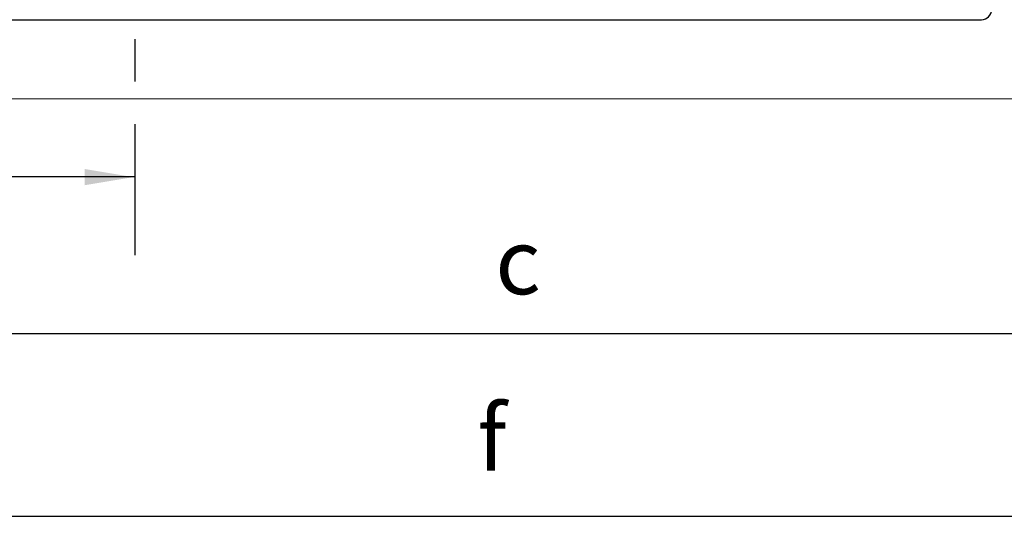
# Model space of a CAD drawing. Extents: x -9.1 to 45.9, y -6.1 to 10.7.
# Drawn here: x 22.1 to 22.9, y 6.1 to 6.4 of the extents above; entities that cross this region are included whole.
import ezdxf
from ezdxf.enums import TextEntityAlignment as Align

# ---------------------------------------------------------------- set-up
doc = ezdxf.new("R2010")
doc.units = 0
doc.header["$LTSCALE"] = 0.1
doc.layers.add('DIMS', color=7, linetype='CONTINUOUS')
doc.layers.add('LABELS', color=7, linetype='CONTINUOUS')

msp = doc.modelspace()

# ---------------------------------------------------------------- linework, layer by layer
at = {"layer": 'DIMS', "color": 0, "linetype": 'CONTINUOUS'}
for p, q in [((22.22463, 6.41529), (22.22463, 6.38324)), ((21.02851, 6.37041), (23.69194, 6.36995)), ((22.22463, 6.35082), (22.22463, 6.25161)), ((21.89543, 6.31101), (22.22463, 6.31101)), ((21.52882, 6.19213), (23.39108, 6.19221)), ((21.52414, 6.05361), (23.38613, 6.05361))]:
    msp.add_line(p, q, dxfattribs=at)
at = {"layer": 'LABELS', "color": 0}
msp.add_line((22.04659, 6.42997), (22.86631, 6.42997), dxfattribs=at)
msp.add_arc((22.86631, 6.43765), 0.00767, 270, 0, dxfattribs=at)
msp.add_solid([(22.18668, 6.31681), (22.18668, 6.30451), (22.22358, 6.31066)], dxfattribs=at)

# ---------------------------------------------------------------- texts
at = {"layer": 'LABELS', "color": 0, "linetype": 'CONTINUOUS'}
for s, p in [('c', (22.51508, 6.22191)), ('f', (22.49528, 6.08826))]:
    msp.add_text(s, height=0.0495, dxfattribs=at).set_placement(p, align=Align.CENTER)

doc.saveas('drawing.dxf')
